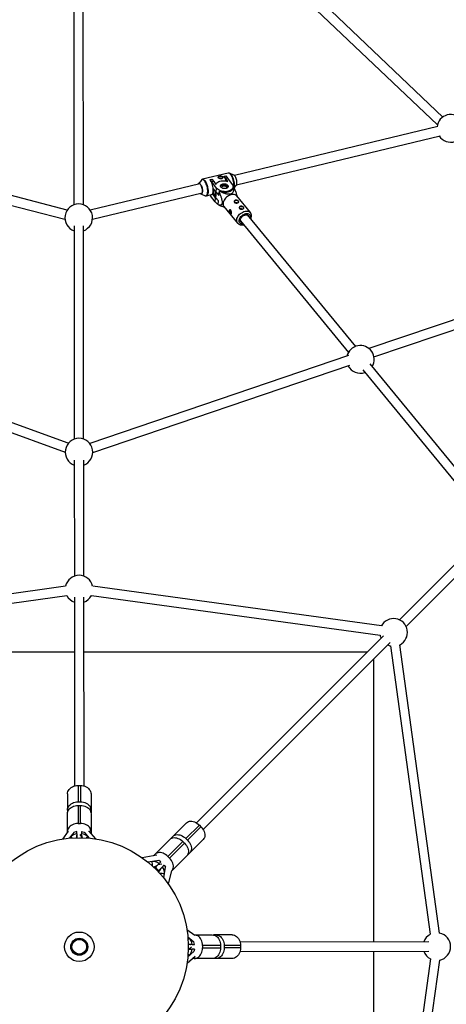
# Model space of a CAD drawing. Units: millimetres. Extents: x -6817 to 1074, y -13196 to -5304.
# Drawn here: x -2973 to -2248, y -9348 to -7677 of the extents above; entities that cross this region are included whole.
import ezdxf

# ---------------------------------------------------------------- set-up
doc = ezdxf.new("R2010")
doc.units = ezdxf.units.MM

msp = doc.modelspace()

# ---------------------------------------------------------------- linework, layer by layer
at = {"color": 7, "linetype": 'Continuous', "lineweight": 25}
for p, q in [((-2254.2, -7842), (-2512.3, -7596.2)), ((-2880.8, -7616.5), (-2880.4, -7990.8)), ((-2864.4, -7990.8), (-2864.8, -7616.5)), ((-2523.4, -7607.8), (-2263.5, -7855.3)), ((-2262.5, -7858.2), (-2608, -7941.2)), ((-2604.3, -7956.8), (-2258.7, -7873.8)), ((-2891.8, -7999.8), (-3076.5, -7952.2)), ((-2664.2, -7948.9), (-2669.3, -7955.1)), ((-2618.4, -7937.1), (-2662.4, -7947.7)), ((-2649.3, -7948.2), (-2646.3, -7947.5)), ((-2649.3, -7948.4), (-2649.3, -7948.2)), ((-2646.2, -7952), (-2649.3, -7948.2)), ((-2646.3, -7947.5), (-2643.2, -7951.3)), ((-2643.2, -7951.3), (-2646.2, -7952)), ((-2638.5, -7962.6), (-2646.2, -7952)), ((-2643.2, -7951.3), (-2639.6, -7956.2)), ((-2625.7, -7942.6), (-2622.7, -7941.8)), ((-2625.7, -7942.7), (-2625.7, -7942.6)), ((-2622.6, -7946.4), (-2625.7, -7942.6)), ((-2622.7, -7941.8), (-2619.6, -7945.6)), ((-2619.6, -7945.6), (-2622.6, -7946.4)), ((-2619, -7951.3), (-2622.6, -7946.4)), ((-2619.6, -7945.6), (-2611.8, -7956.2)), ((-2609, -7940.6), (-2616.3, -7937.4)), ((-2616.3, -7937.4), (-2615.9, -7937.5)), ((-3080.5, -7967.7), (-2895.7, -8015.3)), ((-2666.6, -7955.3), (-2852.7, -8000)), ((-2643.3, -7963.9), (-2644.2, -7973.5)), ((-2639.1, -7969.6), (-2643.3, -7963.9)), ((-2640.6, -7967.6), (-2641.2, -7974.4)), ((-2640.6, -7967.5), (-2641.1, -7972.8)), ((-2639.1, -7969.6), (-2638.5, -7962.6)), ((-2634.4, -7975.1), (-2633.8, -7969)), ((-2633.1, -7968.3), (-2632.2, -7968)), ((-2610.7, -7964.2), (-2610.4, -7960.8)), ((-2609.9, -7961.8), (-2609, -7961.5)), ((-2608.3, -7962), (-2604.8, -7957.7)), ((-2849, -8015.5), (-2662.9, -7970.8)), ((-2665.2, -7972.2), (-2657.8, -7975.5)), ((-2655.7, -7975.7), (-2655.8, -7975.7)), ((-2655.7, -7975.7), (-2647, -7973.6)), ((-2649.3, -7974.2), (-2648.4, -7975.5)), ((-2640.7, -7986.1), (-2648.4, -7975.5)), ((-2644.2, -7973.5), (-2641.1, -7972.8)), ((-2640, -7979.2), (-2644.2, -7973.5)), ((-2641.1, -7972.8), (-2641.1, -7972.6)), ((-2640.7, -7986.1), (-2640, -7979.2)), ((-2635.3, -7984.4), (-2639.5, -7979.3)), ((-2637.4, -7971.4), (-2634.4, -7975.1)), ((-2635.8, -7990.5), (-2635.3, -7984.4)), ((-2581, -8004.1), (-2604.2, -7975.9)), ((-2629.7, -7993.2), (-2624.7, -7995.1)), ((-2625.8, -7993.7), (-2602.7, -8021.9)), ((-2598, -8018.2), (-2414.5, -8241.3)), ((-2402.2, -8231.2), (-2585.6, -8008)), ((-2880.3, -8026.5), (-2880, -8388.5)), ((-2864, -8388.5), (-2864.3, -8026.4)), ((-2070.6, -8130), (-2379.6, -8235)), ((-2371.2, -8249), (-2065.4, -8145.2)), ((-2890.1, -8395.7), (-3344, -8231.3)), ((-3347.7, -8246.9), (-2895.4, -8410.7)), ((-2414.5, -8246.8), (-2853.6, -8395.9)), ((-2848.4, -8411.1), (-2412.2, -8263)), ((-2207.4, -8468.1), (-2377.7, -8261)), ((-2390, -8271.1), (-2219.8, -8478.2)), ((-2879.9, -8424.1), (-2879.7, -8621)), ((-2863.7, -8621), (-2863.9, -8424.1)), ((-2172.3, -8539.7), (-2327.9, -8695.3)), ((-2316.6, -8706.6), (-2160.9, -8551)), ((-2894.7, -8638.3), (-3384, -8705.6)), ((-2358.6, -8705.6), (-2848.7, -8638.2)), ((-3381.8, -8721.5), (-2892.4, -8654.1)), ((-2850.9, -8654), (-2360.8, -8721.5)), ((-2879.7, -8656.6), (-2879.3, -8977.2)), ((-2863.3, -8977.3), (-2863.7, -8656.6)), ((-2354.7, -8722.1), (-2672.4, -9039.8)), ((-2661.1, -9051.1), (-2343.4, -8733.5)), ((-2259.6, -9226.7), (-2327, -8737.4)), ((-2879.6, -8750), (-3360, -8750)), ((-2382.6, -8750), (-2863.6, -8750)), ((-2342.8, -8739.5), (-2275.5, -9228.9)), ((-2371.4, -9241.8), (-2371.4, -8761.4)), ((-2873.5, -8976.4), (-2873.5, -9004)), ((-2873.5, -8976.4), (-2869.5, -8976.4)), ((-2869.5, -8976.4), (-2869.5, -9004)), ((-2891.5, -8990.7), (-2891.5, -9021.4)), ((-2873.5, -9004), (-2869.5, -9004)), ((-2851.5, -8990.6), (-2851.5, -9021.3)), ((-2891.4, -9022.9), (-2891.5, -9021.4)), ((-2873.5, -9010.1), (-2873.4, -9040.7)), ((-2873.5, -9010.1), (-2869.5, -9010.1)), ((-2869.4, -9040.7), (-2869.5, -9010.1)), ((-2851.5, -9021.3), (-2851.5, -9022.5)), ((-2891.4, -9055), (-2891.5, -9024.3)), ((-2851.5, -9024.3), (-2851.4, -9057.7)), ((-2890.5, -9053.6), (-2900.1, -9067.2)), ((-2888.3, -9065.8), (-2879.6, -9055.4)), ((-2875.4, -9054.4), (-2879.6, -9055.4)), ((-2875.4, -9058.3), (-2875.4, -9054.4)), ((-2873.4, -9040.7), (-2869.4, -9040.7)), ((-2867.4, -9054.4), (-2867.4, -9058.3)), ((-2867.4, -9054.4), (-2863.2, -9055.3)), ((-2863.2, -9055.3), (-2854.5, -9065.8)), ((-2843.6, -9067.1), (-2855.1, -9053.3)), ((-2689.2, -9039.6), (-2714.1, -9064.5)), ((-2667.6, -9043.5), (-2690.5, -9066.4)), ((-2664.8, -9046.3), (-2687.7, -9069.2)), ((-2667.6, -9043.5), (-2664.8, -9046.3)), ((-2875.4, -9060), (-2875, -9059.4)), ((-2875.4, -9060.8), (-2875.4, -9065)), ((-2870.6, -9059.7), (-2867.4, -9063.5)), ((-2867.4, -9065), (-2867.4, -9060.8)), ((-2744.6, -9095), (-2717.2, -9067.6)), ((-2695.6, -9071.5), (-2721.1, -9096.9)), ((-2695.6, -9071.5), (-2692.8, -9074.3)), ((-2690.5, -9066.4), (-2687.7, -9069.2)), ((-2660.9, -9067.9), (-2685.8, -9092.8)), ((-2718.2, -9099.7), (-2692.8, -9074.3)), ((-2739.7, -9094.7), (-2764.6, -9098.9)), ((-2736.5, -9103.5), (-2754.5, -9106.6)), ((-2744.6, -9095), (-2745.2, -9095.6)), ((-2732.7, -9105.7), (-2736.5, -9103.5)), ((-2732.7, -9105.7), (-2736, -9108.9)), ((-2721.1, -9096.9), (-2718.2, -9099.7)), ((-2688.9, -9095.9), (-2714.6, -9121.5)), ((-2742.4, -9113.9), (-2745, -9115)), ((-2743.4, -9116.4), (-2741, -9114)), ((-2742.1, -9115.1), (-2740.7, -9116.5)), ((-2737.9, -9110.9), (-2740.8, -9113.8)), ((-2737.9, -9119.4), (-2740.7, -9116.5)), ((-2737.9, -9119.4), (-2736.4, -9120.7)), ((-2737.8, -9122), (-2735.4, -9119.7)), ((-2737.6, -9110.6), (-2731.3, -9109.5)), ((-2736.4, -9123.6), (-2735.2, -9121.1)), ((-2735.1, -9119.4), (-2732.3, -9116.6)), ((-2730.3, -9114.6), (-2727.1, -9111.4)), ((-2728.7, -9111.8), (-2729, -9113.3)), ((-2728, -9133.1), (-2724.9, -9115.1)), ((-2727.1, -9111.4), (-2724.9, -9115.1)), ((-2720, -9143.6), (-2714.3, -9120.5)), ((-2675, -9230.9), (-2688.6, -9221.3)), ((-2687.1, -9233.1), (-2676.7, -9241.8)), ((-2676.3, -9229.9), (-2645.7, -9229.9)), ((-2644.2, -9230), (-2642.8, -9229.9)), ((-2612.1, -9229.9), (-2642.8, -9229.9)), ((-2682.1, -9246), (-2686.4, -9246)), ((-2686.4, -9254), (-2682.1, -9254)), ((-2681.1, -9250.7), (-2684.9, -9254)), ((-2679.7, -9246), (-2675.8, -9246)), ((-2675.8, -9254), (-2679.7, -9254)), ((-2675.8, -9246), (-2676.7, -9241.8)), ((-2675.8, -9254), (-2676.7, -9258.1)), ((-2662, -9247.9), (-2662, -9251.9)), ((-2631.4, -9247.9), (-2662, -9247.9)), ((-2662, -9251.9), (-2631.4, -9251.9)), ((-2631.4, -9247.9), (-2631.4, -9251.9)), ((-2597.8, -9247.8), (-2625.3, -9247.9)), ((-2625.3, -9247.9), (-2625.3, -9251.9)), ((-2597.8, -9251.8), (-2625.3, -9251.9)), ((-2278, -9241.7), (-2598.6, -9242)), ((-2597.8, -9247.8), (-2597.8, -9251.8)), ((-2688.5, -9277.8), (-2674.6, -9266.2)), ((-2676.7, -9258.1), (-2687.1, -9266.9)), ((-2645.7, -9269.9), (-2679.1, -9269.9)), ((-2642.7, -9269.9), (-2644.2, -9269.8)), ((-2612, -9269.9), (-2642.7, -9269.9)), ((-2598.7, -9258), (-2278, -9257.7)), ((-2371.4, -9738.8), (-2371.4, -9257.8)), ((-2275.4, -9270.5), (-2342.8, -9760.5)), ((-2327, -9762.7), (-2259.5, -9272.7))]:
    msp.add_line(p, q, dxfattribs=at)
at = {"color": 8, "linetype": 'Continuous', "lineweight": 25}
for p, q in [((-2639.5, -7979.3), (-2638.7, -7970.1)), ((-2744.2, -9115.6), (-2742.4, -9113.9)), ((-2735.2, -9121.1), (-2737, -9122.8))]:
    msp.add_line(p, q, dxfattribs=at)
at = {"color": 8, "linetype": 'Continuous', "lineweight": 25, "flags": 128}
for points in [[(-2658.5, -7950.7), (-2659.5, -7949.5), (-2660.5, -7948.7), (-2661.4, -7948.1), (-2662.3, -7947.9), (-2663.2, -7948.1), (-2663.9, -7948.5), (-2664.2, -7948.9)], [(-2662.4, -7947.7), (-2661.8, -7947.6), (-2660.9, -7947.8), (-2660, -7948.4), (-2659, -7949.3), (-2658, -7950.5), (-2657.1, -7951.9), (-2656.2, -7953.6), (-2655.3, -7955.5), (-2654.6, -7957.6), (-2654, -7959.7), (-2653.5, -7961.9), (-2653.1, -7964.1), (-2652.9, -7966.2), (-2652.8, -7968.3), (-2652.9, -7970.1), (-2653.1, -7971.8), (-2653.5, -7973.2), (-2654, -7974.3), (-2654.7, -7975.1), (-2655.4, -7975.6), (-2655.7, -7975.7)], [(-2657.8, -7975.5), (-2657.7, -7975.5), (-2656.8, -7975.7), (-2656, -7975.6), (-2655.2, -7975.1), (-2654.6, -7974.3), (-2654.1, -7973.2), (-2653.7, -7971.8), (-2653.5, -7970.2), (-2653.4, -7968.3), (-2653.4, -7966.3), (-2653.7, -7964.2), (-2654, -7962), (-2654.5, -7959.9), (-2655.1, -7957.7), (-2655.9, -7955.7), (-2656.7, -7953.8), (-2657.6, -7952.1), (-2658.5, -7950.7)], [(-2609.2, -7961.6), (-2609.1, -7961.2), (-2608.9, -7959.6), (-2608.8, -7957.7), (-2608.9, -7955.7), (-2609.1, -7953.5), (-2609.4, -7951.3), (-2609.9, -7949.1), (-2610.6, -7947), (-2611.3, -7944.9), (-2612.1, -7943), (-2613, -7941.3), (-2614, -7939.9), (-2615, -7938.7), (-2616, -7937.8), (-2616.9, -7937.3), (-2617.8, -7937.1), (-2618.4, -7937.1)], [(-2615.9, -7937.5), (-2615.4, -7937.9), (-2614.5, -7938.7), (-2613.5, -7939.9), (-2612.6, -7941.3), (-2611.7, -7943), (-2610.9, -7944.9), (-2610.1, -7946.9), (-2609.5, -7949), (-2609, -7951.2), (-2608.6, -7953.4), (-2608.4, -7955.5), (-2608.4, -7957.5), (-2608.4, -7959.3), (-2608.7, -7961), (-2608.8, -7961.6)], [(-2602.6, -8021.9), (-2603.4, -8020.8), (-2603.9, -8019.3), (-2604.2, -8017.7), (-2604.1, -8016), (-2603.7, -8014.2), (-2603, -8012.3), (-2602, -8010.5), (-2600.7, -8008.7), (-2599.2, -8007.1), (-2597.6, -8005.6), (-2595.7, -8004.3), (-2593.8, -8003.2), (-2591.8, -8002.4), (-2589.8, -8001.8), (-2587.9, -8001.6), (-2586.1, -8001.6), (-2584.4, -8001.9), (-2582.9, -8002.6), (-2581.7, -8003.4), (-2581, -8004.1)], [(-2593.4, -8023.7), (-2594.6, -8023.7), (-2596.1, -8023.5), (-2597.4, -8023), (-2598.5, -8022.2), (-2599.3, -8021.2), (-2599.9, -8019.9), (-2600.1, -8018.6), (-2600, -8017), (-2599.7, -8015.4), (-2599, -8013.8), (-2598.1, -8012.2), (-2596.9, -8010.7), (-2595.5, -8009.4), (-2593.9, -8008.2), (-2592.2, -8007.2), (-2590.5, -8006.4), (-2588.8, -8005.9), (-2587.1, -8005.7), (-2585.5, -8005.8), (-2584.1, -8006.2), (-2582.9, -8006.9), (-2581.9, -8007.8), (-2581.2, -8008.9), (-2580.8, -8010.2), (-2580.7, -8011.7), (-2581, -8013.2), (-2581.1, -8013.5)]]:
    msp.add_lwpolyline(points, dxfattribs=at)
at = {"color": 7, "linetype": 'Continuous', "lineweight": 25, "flags": 128}
for points in [[(-2647, -7973.6), (-2646.8, -7973.5), (-2646, -7973), (-2645.4, -7972.2), (-2644.8, -7971.1), (-2644.4, -7969.7), (-2644.2, -7968), (-2644.1, -7966.2), (-2644.2, -7964.2), (-2644.4, -7962), (-2644.8, -7959.8), (-2645.3, -7957.6), (-2645.9, -7955.5), (-2646.6, -7953.4), (-2647.5, -7951.5), (-2648.4, -7949.8), (-2649.3, -7948.4)], [(-2639.6, -7956.2), (-2638.8, -7954.9), (-2637.7, -7953.6), (-2636.3, -7952.5), (-2634.6, -7951.6), (-2632.7, -7950.9), (-2630.5, -7950.4), (-2628.3, -7950.1), (-2625.9, -7950), (-2623.6, -7950.2), (-2621.3, -7950.6), (-2619, -7951.3)], [(-2635.5, -7944.3), (-2635.2, -7943.9), (-2634.5, -7943.3), (-2633.5, -7942.9), (-2632.3, -7942.8), (-2631.1, -7942.9), (-2629.9, -7943.2), (-2629, -7943.7), (-2628.3, -7944.4), (-2627.9, -7945.1), (-2627.9, -7945.2)], [(-2604.8, -7957.7), (-2604.4, -7957.1), (-2604.1, -7956.1), (-2603.9, -7954.8), (-2603.8, -7953.3), (-2603.9, -7951.6), (-2604.2, -7949.9), (-2604.6, -7948.1), (-2605.1, -7946.4), (-2605.7, -7944.8), (-2606.4, -7943.4), (-2607.1, -7942.2), (-2607.9, -7941.3), (-2608.7, -7940.7), (-2609, -7940.6)], [(-2669.8, -7956), (-2669.7, -7955.7), (-2669.2, -7955), (-2668.6, -7954.6), (-2667.9, -7954.5), (-2667.2, -7954.7), (-2666.4, -7955.3), (-2665.6, -7956.3)], [(-2665.9, -7971.6), (-2665.3, -7972), (-2664.6, -7972.2), (-2663.9, -7972.1), (-2663.3, -7971.6), (-2662.9, -7970.8), (-2662.5, -7969.7), (-2662.4, -7968.3), (-2662.3, -7966.8), (-2662.5, -7965.1), (-2662.8, -7963.3), (-2663.2, -7961.5), (-2663.8, -7959.8), (-2664.5, -7958.3), (-2665.2, -7957), (-2666, -7955.9), (-2666.8, -7955.1), (-2667.6, -7954.7), (-2668.3, -7954.6), (-2668.9, -7954.9), (-2669.4, -7955.6), (-2669.6, -7956)], [(-2665.6, -7956.3), (-2664.9, -7957.4), (-2664.2, -7958.9), (-2663.6, -7960.5), (-2663, -7962.2), (-2662.7, -7963.9), (-2662.4, -7965.7), (-2662.3, -7967.3), (-2662.4, -7968.8), (-2662.6, -7970.1), (-2662.9, -7971.1), (-2663.4, -7971.9), (-2664, -7972.3), (-2664.7, -7972.4), (-2665.4, -7972.1), (-2666.1, -7971.6)], [(-2611.8, -7956.2), (-2611, -7957.6), (-2610.5, -7959.1), (-2610.4, -7960.5), (-2610.6, -7961.9), (-2611.2, -7963.3), (-2612.2, -7964.6), (-2613.4, -7965.7), (-2615, -7966.7), (-2616.8, -7967.5), (-2618.8, -7968.1), (-2621, -7968.5), (-2623.2, -7968.7), (-2625.5, -7968.6), (-2627.9, -7968.3), (-2630.1, -7967.8), (-2632.2, -7967.1), (-2634.1, -7966.2), (-2635.9, -7965.2), (-2637.3, -7963.9), (-2638.5, -7962.6)], [(-2632.2, -7968), (-2630.1, -7968.7), (-2627.9, -7969.3), (-2625.6, -7969.6), (-2623.2, -7969.7), (-2621, -7969.5), (-2618.8, -7969.2), (-2616.7, -7968.6), (-2614.9, -7967.8), (-2613.3, -7966.9), (-2612, -7965.8), (-2610.9, -7964.5), (-2610.2, -7963.2), (-2609.9, -7961.8)], [(-2631.1, -7960.9), (-2631.6, -7959.9), (-2631.7, -7959), (-2631.5, -7958), (-2631, -7957.2), (-2630.1, -7956.4), (-2629, -7955.9), (-2627.6, -7955.5), (-2626.2, -7955.3), (-2624.6, -7955.4), (-2623.1, -7955.6), (-2621.7, -7956.1), (-2620.5, -7956.8), (-2619.6, -7957.6), (-2618.9, -7958.5), (-2618.6, -7959.4), (-2618.6, -7960.4), (-2619, -7961.3), (-2619.7, -7962.1), (-2620.7, -7962.7), (-2622, -7963.2), (-2623.4, -7963.5), (-2624.9, -7963.5), (-2626.4, -7963.4), (-2627.9, -7963), (-2629.2, -7962.4), (-2630.3, -7961.7), (-2631.1, -7960.9)], [(-2631.6, -7959.7), (-2631.1, -7959), (-2630.3, -7958.2), (-2629.1, -7957.7), (-2627.8, -7957.3), (-2626.3, -7957.1), (-2624.8, -7957.2), (-2623.3, -7957.4), (-2621.9, -7957.9), (-2620.7, -7958.6), (-2619.7, -7959.4), (-2619.1, -7960.3), (-2618.8, -7960.9)], [(-2628.2, -7962.9), (-2628.7, -7962.5), (-2629.2, -7961.7), (-2629.4, -7961), (-2629.2, -7960.2), (-2628.7, -7959.6), (-2627.9, -7959.1), (-2626.8, -7958.8), (-2625.6, -7958.7), (-2624.4, -7958.8), (-2623.3, -7959.1), (-2622.3, -7959.7), (-2621.6, -7960.3), (-2621.6, -7960.3)], [(-2621.6, -7960.3), (-2621.3, -7961.1), (-2621.3, -7961.8), (-2621.6, -7962.5), (-2622.3, -7963.1), (-2623, -7963.4)], [(-2640, -7979.2), (-2638.9, -7980.5), (-2637.7, -7981.5)], [(-2614, -7973.9), (-2616, -7974.6), (-2617.9, -7975.5), (-2619.8, -7976.7), (-2621.6, -7978.2), (-2623.2, -7979.7), (-2624.6, -7981.4), (-2625.7, -7983.2), (-2626.5, -7985.1), (-2627.1, -7986.9), (-2627.3, -7988.7), (-2627.3, -7990.4), (-2626.9, -7991.9), (-2626.2, -7993.3), (-2625.8, -7993.7)], [(-2604.2, -7975.9), (-2604.3, -7975.8), (-2605.4, -7974.8), (-2606.8, -7974), (-2608.4, -7973.6), (-2610.2, -7973.4), (-2612, -7973.5), (-2614, -7973.9)], [(-2600.7, -7986.5), (-2600.8, -7986), (-2601.2, -7985.2), (-2601.9, -7984.6), (-2602.9, -7984.1), (-2604.1, -7983.8), (-2605.3, -7983.8), (-2606.5, -7983.9)], [(-2615.4, -7999.3), (-2615.5, -7999.4), (-2615.8, -7999.9), (-2616, -8000.7), (-2616, -8001.8), (-2615.8, -8002.9), (-2615.5, -8004.1), (-2615, -8005.2), (-2614.4, -8006), (-2613.8, -8006.6), (-2613.5, -8006.7)], [(-2605.5, -7987.4), (-2606, -7987.6), (-2606.2, -7987.8)], [(-2592.2, -7996.9), (-2592.3, -7996.3), (-2592.7, -7995.6), (-2593.4, -7994.9), (-2594.4, -7994.4), (-2595.6, -7994.2), (-2596.8, -7994.1), (-2597.9, -7994.3)], [(-2597, -7997.7), (-2597.5, -7998), (-2597.7, -7998.1)], [(-2595.3, -8021.4), (-2596.3, -8020.9), (-2597.2, -8020.1), (-2597.7, -8019), (-2598, -8017.8), (-2597.9, -8016.5), (-2597.6, -8015.1), (-2596.9, -8013.7), (-2596, -8012.3), (-2594.9, -8011), (-2593.6, -8009.9), (-2592.1, -8009), (-2590.6, -8008.3), (-2589, -8007.8), (-2587.6, -8007.7), (-2586.2, -8007.8), (-2585, -8008.3), (-2584.1, -8009), (-2583.4, -8009.9), (-2583, -8011), (-2582.9, -8011.3)], [(-2891.5, -8990.7), (-2891.3, -8988.7), (-2890.8, -8986.7), (-2889.9, -8984.8), (-2888.7, -8983), (-2887.1, -8981.4), (-2885.3, -8979.9), (-2883.2, -8978.7), (-2881, -8977.7), (-2878.6, -8977), (-2876.1, -8976.6), (-2873.5, -8976.4)], [(-2869.5, -8976.4), (-2867, -8976.6), (-2864.4, -8977), (-2862, -8977.7), (-2859.8, -8978.7), (-2857.7, -8979.9), (-2855.9, -8981.3), (-2854.4, -8983), (-2853.1, -8984.7), (-2852.2, -8986.6), (-2851.7, -8988.6), (-2851.5, -8990.6)], [(-2891.5, -9018.2), (-2891.3, -9016.2), (-2890.7, -9014.2), (-2889.9, -9012.3), (-2888.6, -9010.5), (-2887.1, -9008.9), (-2885.3, -9007.5), (-2883.2, -9006.2), (-2881, -9005.3), (-2878.6, -9004.5), (-2876, -9004.1), (-2873.5, -9004)], [(-2869.5, -9004), (-2866.9, -9004.1), (-2864.4, -9004.5), (-2862, -9005.2), (-2859.8, -9006.2), (-2857.7, -9007.4), (-2855.9, -9008.9), (-2854.3, -9010.5), (-2853.1, -9012.3), (-2852.2, -9014.2), (-2851.7, -9016.2), (-2851.5, -9018.2)], [(-2891.5, -9024.3), (-2891.3, -9022.3), (-2890.7, -9020.3), (-2889.8, -9018.4), (-2888.6, -9016.6), (-2887.1, -9015), (-2885.3, -9013.6), (-2883.2, -9012.4), (-2881, -9011.4), (-2878.6, -9010.7), (-2876, -9010.2), (-2873.5, -9010.1)], [(-2869.5, -9010.1), (-2866.9, -9010.2), (-2864.4, -9010.6), (-2862, -9011.4), (-2859.7, -9012.3), (-2857.7, -9013.5), (-2855.9, -9015), (-2854.3, -9016.6), (-2853.1, -9018.4), (-2852.2, -9020.3), (-2851.7, -9022.3), (-2851.5, -9024.3)], [(-2689.2, -9039.6), (-2687.8, -9038.5), (-2686.2, -9037.6), (-2684.4, -9037.1), (-2682.4, -9036.9), (-2680.3, -9036.9), (-2678.1, -9037.3), (-2675.9, -9038), (-2673.7, -9039), (-2671.6, -9040.3), (-2669.5, -9041.8), (-2667.6, -9043.5)], [(-2873.4, -9040.7), (-2876, -9040.8), (-2878.5, -9041.3), (-2880.9, -9042), (-2883.2, -9042.9), (-2885.2, -9044.2), (-2887, -9045.6), (-2888.6, -9047.2), (-2889.8, -9049), (-2890.7, -9050.9), (-2891.3, -9052.9), (-2891.4, -9054.9)], [(-2851.4, -9054.9), (-2851.6, -9052.9), (-2852.2, -9050.9), (-2853.1, -9049), (-2854.3, -9047.2), (-2855.8, -9045.6), (-2857.7, -9044.1), (-2859.7, -9042.9), (-2862, -9041.9), (-2864.4, -9041.2), (-2866.9, -9040.8), (-2869.4, -9040.7)], [(-2664.8, -9046.3), (-2663.1, -9048.2), (-2661.6, -9050.3), (-2660.3, -9052.4), (-2659.3, -9054.6), (-2658.6, -9056.8), (-2658.3, -9059), (-2658.2, -9061.1), (-2658.4, -9063.1), (-2659, -9064.9), (-2659.8, -9066.5), (-2660.9, -9067.9)], [(-2717.2, -9067.6), (-2715.8, -9066.5), (-2714.2, -9065.6), (-2712.4, -9065.1), (-2710.4, -9064.8), (-2708.3, -9064.9), (-2706.1, -9065.3), (-2703.9, -9066), (-2701.7, -9067), (-2699.6, -9068.2), (-2697.5, -9069.8), (-2695.6, -9071.5)], [(-2715.4, -9066.2), (-2715.2, -9065.9), (-2714.1, -9064.5)], [(-2712.1, -9062.5), (-2710.7, -9061.4), (-2709.1, -9060.5), (-2707.3, -9060), (-2705.3, -9059.7), (-2703.2, -9059.8), (-2701, -9060.2), (-2698.8, -9060.9), (-2696.6, -9061.9), (-2694.5, -9063.2), (-2692.4, -9064.7), (-2690.5, -9066.4)], [(-2687.7, -9069.2), (-2686, -9071.1), (-2684.5, -9073.2), (-2683.2, -9075.3), (-2682.2, -9077.5), (-2681.5, -9079.7), (-2681.1, -9081.9), (-2681.1, -9084), (-2681.3, -9086), (-2681.8, -9087.8), (-2682.7, -9089.4), (-2683.8, -9090.8)], [(-2692.8, -9074.3), (-2691.1, -9076.2), (-2689.6, -9078.2), (-2688.3, -9080.4), (-2687.3, -9082.6), (-2686.6, -9084.8), (-2686.2, -9087), (-2686.1, -9089.1), (-2686.4, -9091.1), (-2686.9, -9092.9), (-2687.8, -9094.5), (-2688.9, -9095.9)], [(-2721.1, -9096.9), (-2723, -9095.2), (-2725, -9093.7), (-2727.1, -9092.4), (-2729.3, -9091.4), (-2731.5, -9090.7), (-2733.7, -9090.3), (-2735.8, -9090.3), (-2737.8, -9090.5), (-2739.6, -9091), (-2741.2, -9091.9), (-2742.6, -9093)], [(-2714.3, -9121.3), (-2713.2, -9119.9), (-2712.4, -9118.3), (-2711.8, -9116.5), (-2711.6, -9114.5), (-2711.7, -9112.4), (-2712, -9110.2), (-2712.7, -9108), (-2713.7, -9105.8), (-2715, -9103.7), (-2716.5, -9101.6), (-2718.2, -9099.7)], [(-2685.8, -9092.8), (-2687.2, -9093.9), (-2687.5, -9094.1)], [(-2662, -9247.9), (-2662.2, -9245.4), (-2662.6, -9242.8), (-2663.3, -9240.4), (-2664.3, -9238.2), (-2665.5, -9236.1), (-2667, -9234.3), (-2668.6, -9232.8), (-2670.4, -9231.6), (-2672.3, -9230.7), (-2674.3, -9230.1), (-2676.3, -9229.9)], [(-2645.7, -9229.9), (-2643.7, -9230.1), (-2641.7, -9230.6), (-2639.8, -9231.5), (-2638, -9232.7), (-2636.4, -9234.3), (-2634.9, -9236.1), (-2633.7, -9238.2), (-2632.7, -9240.4), (-2632, -9242.8), (-2631.6, -9245.3), (-2631.4, -9247.9)], [(-2639.6, -9229.9), (-2637.6, -9230.1), (-2635.6, -9230.6), (-2633.7, -9231.5), (-2631.9, -9232.7), (-2630.3, -9234.3), (-2628.8, -9236.1), (-2627.6, -9238.1), (-2626.6, -9240.4), (-2625.9, -9242.8), (-2625.5, -9245.3), (-2625.3, -9247.9)], [(-2612.1, -9229.9), (-2610, -9230), (-2608, -9230.6), (-2606.1, -9231.5), (-2604.4, -9232.7), (-2602.7, -9234.3), (-2601.3, -9236.1), (-2600.1, -9238.1), (-2599.1, -9240.4), (-2598.4, -9242.8), (-2597.9, -9245.3), (-2597.8, -9247.8)], [(-2676.3, -9269.9), (-2674.2, -9269.7), (-2672.2, -9269.2), (-2670.3, -9268.3), (-2668.6, -9267.1), (-2666.9, -9265.5), (-2665.5, -9263.7), (-2664.3, -9261.7), (-2663.3, -9259.4), (-2662.6, -9257), (-2662.2, -9254.5), (-2662, -9251.9)], [(-2631.4, -9251.9), (-2631.6, -9254.4), (-2632, -9257), (-2632.7, -9259.4), (-2633.7, -9261.6), (-2634.9, -9263.7), (-2636.3, -9265.5), (-2638, -9267), (-2639.8, -9268.3), (-2641.7, -9269.2), (-2643.6, -9269.7), (-2645.7, -9269.9)], [(-2625.3, -9251.9), (-2625.5, -9254.4), (-2625.9, -9257), (-2626.6, -9259.4), (-2627.6, -9261.6), (-2628.8, -9263.7), (-2630.2, -9265.5), (-2631.9, -9267), (-2633.6, -9268.3), (-2635.5, -9269.2), (-2637.5, -9269.7), (-2639.5, -9269.9)], [(-2597.8, -9251.8), (-2597.9, -9254.4), (-2598.4, -9256.9), (-2599.1, -9259.3), (-2600, -9261.6), (-2601.3, -9263.6), (-2602.7, -9265.5), (-2604.3, -9267), (-2606.1, -9268.2), (-2608, -9269.1), (-2610, -9269.7), (-2612, -9269.9)]]:
    msp.add_lwpolyline(points, dxfattribs=at)
at = {"color": 7, "linetype": 'Continuous', "lineweight": 25}
for radius in [185, 25, 14.4, 14.3, 12.7, 12.5]:
    msp.add_circle((-2871.4, -9250), radius, dxfattribs=at)
for centre, radius, start, end in [((-2240.7, -7861.2), 23.5, 327.6515, 173.6047), ((-2240.7, -7861.2), 23.5, 213.4103, 287.3387), ((-2632.1, -7948.4), 2.1, 43.725, 114.4732), ((-2647.7, -7957.7), 26.6, 15.8299, 34.3808), ((-2628.5, -7961.2), 13.5, 218.2862, 244.8577), ((-2612.3, -7988.3), 29, 136.152, 138.1578), ((-2614, -7969.7), 9.59, 54.2661, 58.4582), ((-2634.6, -7974.8), 6.67, 176.319, 222.0425), ((-2630, -7977.7), 13.5, 218.2862, 244.8577), ((-2606.2, -7986.3), 2.37, 96.88, 168.4684), ((-2872.4, -8012.9), 23.5, 289.9639, 250.1583), ((-2630.2, -7982.7), 9.59, 234.2661, 238.4582), ((-2604.9, -7989.5), 2.2, 50.8382, 106.0955), ((-2597.7, -7996.6), 2.37, 96.88, 168.4684), ((-2596.4, -7999.9), 2.2, 50.8382, 106.0955), ((-2394.3, -8253.3), 23.5, 329.323, 166.225), ((-2394.3, -8253.3), 23.5, 206.9828, 289.5174), ((-2871.9, -8410.6), 23.5, 289.9639, 250.1583), ((-2871.7, -8643.1), 23.5, 12.0665, 168.1545), ((-2871.7, -8643.1), 23.5, 207.9604, 250.1583), ((-2871.7, -8643.1), 23.5, 289.9639, 332.2609), ((-2337.8, -8716.6), 23.5, 297.5624, 152.2609), ((-2337.8, -8716.6), 23.5, 192.0665, 205.0925), ((-2337.8, -8716.6), 23.5, 244.8981, 257.7566), ((-2873.6, -9076.2), 18, 95.6835, 135.9949), ((-2869.1, -9076.2), 18, 44.1273, 84.4387), ((-2746.4, -9122.6), 17.1, 52.6121, 96.5424), ((-2743.9, -9125), 17.1, 353.4419, 37.3721), ((-2697.5, -9247.7), 18, 5.6835, 45.9949), ((-2264.5, -9249.7), 23.5, 117.9604, 160.1583), ((-2264.5, -9249.7), 23.5, 282.0665, 78.1545), ((-2697.5, -9252.2), 18, 314.1273, 354.4387), ((-2264.5, -9249.7), 23.5, 199.9639, 242.2609)]:
    msp.add_arc(centre, radius, start, end, dxfattribs=at)
at = {"color": 8, "linetype": 'Continuous', "lineweight": 25}
for centre, radius, start, end in [((-2890, -9074.4), 11.3, 53.3658, 72.2474), ((-2852.8, -9074.4), 11.3, 107.8775, 126.9147), ((-2760.3, -9111), 13.1, 352.1356, 24.6758), ((-2732.4, -9138.9), 13.2, 65.3463, 97.7994), ((-2695.8, -9231.4), 11.3, 323.3658, 342.2474), ((-2695.8, -9268.6), 11.3, 17.8775, 36.9147)]:
    msp.add_arc(centre, radius, start, end, dxfattribs=at)
at = {"color": 7, "linetype": 'Continuous', "lineweight": 25}
for points, knots in [([(-2662.5, -7947.7), (-2662.7, -7947.8), (-2663.3, -7948), (-2663.7, -7948.3), (-2663.9, -7948.5)], [0, 0, 0, 0, 0.536093, 1, 1, 1, 1]), ([(-2628.2, -7943.3), (-2628.3, -7943.1), (-2628.4, -7943), (-2628.7, -7942.7), (-2628.9, -7942.6), (-2629.3, -7942.4), (-2629.5, -7942.3), (-2629.9, -7942.2), (-2630.2, -7942.2), (-2630.6, -7942.1), (-2630.9, -7942.1), (-2631.4, -7942), (-2631.7, -7942), (-2632.2, -7942.1), (-2632.4, -7942.1), (-2632.9, -7942.2), (-2633.2, -7942.2), (-2633.6, -7942.3), (-2633.9, -7942.4), (-2634.3, -7942.5), (-2634.4, -7942.6), (-2635, -7942.9), (-2635.2, -7943.1), (-2635.5, -7943.4), (-2635.5, -7943.6), (-2635.6, -7943.8), (-2635.6, -7943.9), (-2635.6, -7944.2), (-2635.5, -7944.4), (-2635.4, -7944.7), (-2635.3, -7944.8), (-2635.1, -7945.1), (-2635, -7945.3), (-2634.7, -7945.6), (-2634.5, -7945.7), (-2634.1, -7946), (-2633.9, -7946.1), (-2633.5, -7946.3), (-2633.2, -7946.5), (-2632.8, -7946.6), (-2632.5, -7946.7), (-2632, -7946.8), (-2631.8, -7946.9), (-2631.3, -7946.9), (-2631, -7947), (-2630.5, -7946.9), (-2630.3, -7946.9), (-2629.8, -7946.8), (-2629.6, -7946.7), (-2629.2, -7946.5), (-2629, -7946.4), (-2628.7, -7946.1), (-2628.5, -7946), (-2628.2, -7945.7), (-2628.1, -7945.5), (-2628, -7945.2), (-2627.9, -7945), (-2627.8, -7944.6), (-2627.8, -7944.5), (-2627.8, -7944.1), (-2627.9, -7943.9), (-2628, -7943.6), (-2628.1, -7943.4), (-2628.2, -7943.3)], [0, 0, 0, 0, 0.03125, 0.03125, 0.0625, 0.0625, 0.09375, 0.09375, 0.125, 0.125, 0.15625, 0.15625, 0.1875, 0.1875, 0.21875, 0.21875, 0.25, 0.25, 0.28125, 0.28125, 0.3125, 0.3125, 0.375, 0.375, 0.40625, 0.40625, 0.4375, 0.4375, 0.46875, 0.46875, 0.5, 0.5, 0.53125, 0.53125, 0.5625, 0.5625, 0.59375, 0.59375, 0.625, 0.625, 0.65625, 0.65625, 0.6875, 0.6875, 0.71875, 0.71875, 0.75, 0.75, 0.78125, 0.78125, 0.8125, 0.8125, 0.84375, 0.84375, 0.875, 0.875, 0.90625, 0.90625, 0.9375, 0.9375, 0.96875, 0.96875, 1, 1, 1, 1]), ([(-2615.9, -7937.6), (-2616.1, -7937.5), (-2616.6, -7937.2), (-2617.4, -7937), (-2618.1, -7937), (-2618.5, -7937.2), (-2618.6, -7937.2)], [0, 0, 0, 0, 0.241235, 0.590137, 0.922339, 1, 1, 1, 1]), ([(-2635.8, -7990.5), (-2635.1, -7990.7), (-2634.3, -7990.8), (-2632.9, -7991), (-2632.2, -7991), (-2631.1, -7990.9), (-2630.8, -7990.8), (-2630.3, -7990.7), (-2630.1, -7990.6), (-2629.8, -7990.4), (-2629.7, -7990.3), (-2629.2, -7990), (-2629, -7989.7), (-2628.6, -7989), (-2628.6, -7988.8), (-2628.4, -7988.3), (-2628.4, -7988), (-2628.3, -7987.3), (-2628.3, -7986.9), (-2628.3, -7986.2), (-2628.4, -7985.8), (-2628.5, -7984.6), (-2628.7, -7983.8), (-2629.1, -7982.1), (-2629.3, -7981.3), (-2629.8, -7979.7), (-2630, -7978.9), (-2630.8, -7976.6), (-2631.4, -7975), (-2632.6, -7972), (-2633.2, -7970.5), (-2633.8, -7969)], [0, 0, 0, 0, 0.125, 0.125, 0.25, 0.25, 0.3125, 0.3125, 0.34375, 0.34375, 0.375, 0.375, 0.4375, 0.4375, 0.46875, 0.46875, 0.5, 0.5, 0.53125, 0.53125, 0.5625, 0.5625, 0.625, 0.625, 0.6875, 0.6875, 0.75, 0.75, 0.875, 0.875, 1, 1, 1, 1]), ([(-2609, -7961.5), (-2609, -7962.5), (-2609.1, -7963.6), (-2609.3, -7965.1), (-2609.4, -7965.6), (-2609.6, -7966.7), (-2609.7, -7967.2), (-2610, -7968.2), (-2610.2, -7968.7), (-2610.7, -7969.6), (-2611, -7970.1), (-2611.5, -7970.8), (-2611.7, -7971), (-2612.1, -7971.5), (-2612.3, -7971.7), (-2612.9, -7972), (-2613.1, -7972.2), (-2613.6, -7972.5), (-2613.8, -7972.5), (-2614.1, -7972.7), (-2614.3, -7972.7), (-2614.9, -7972.9), (-2615.3, -7973), (-2616.1, -7973.1), (-2616.5, -7973.1), (-2617.3, -7973.1), (-2617.8, -7973.1), (-2618.6, -7973), (-2619, -7973), (-2620.3, -7972.8), (-2621.1, -7972.6), (-2622.3, -7972.3), (-2622.7, -7972.2), (-2623.5, -7971.9), (-2623.9, -7971.8), (-2625.1, -7971.5), (-2625.8, -7971.2), (-2627.3, -7970.6), (-2628.1, -7970.4), (-2630.3, -7969.5), (-2631.7, -7968.9), (-2633.1, -7968.3)], [0, 0, 0, 0, 0.125, 0.125, 0.1875, 0.1875, 0.25, 0.25, 0.3125, 0.3125, 0.375, 0.375, 0.40625, 0.40625, 0.4375, 0.4375, 0.46875, 0.46875, 0.484375, 0.484375, 0.5, 0.5, 0.53125, 0.53125, 0.5625, 0.5625, 0.59375, 0.59375, 0.625, 0.625, 0.6875, 0.6875, 0.71875, 0.71875, 0.75, 0.75, 0.8125, 0.8125, 0.875, 0.875, 1, 1, 1, 1]), ([(-2603.1, -7977.3), (-2603.1, -7977.2), (-2603.2, -7976.5), (-2603.6, -7974.9), (-2604.6, -7971.6), (-2606.2, -7967.2), (-2607.6, -7963.7), (-2608.4, -7961.9)], [0, 0, 0, 0, 0.010706, 0.144575, 0.281527, 0.63828, 1, 1, 1, 1]), ([(-2658.4, -7975.1), (-2658.3, -7975.2), (-2658, -7975.4), (-2657.3, -7975.7), (-2656.5, -7975.8), (-2656, -7975.7), (-2655.8, -7975.7)], [0, 0, 0, 0, 0.050548, 0.438005, 0.797119, 1, 1, 1, 1]), ([(-2602.7, -7987.6), (-2602.9, -7987.7), (-2603.2, -7987.8), (-2603.6, -7987.8), (-2603.9, -7987.9), (-2604.4, -7987.9), (-2604.7, -7987.9), (-2605.2, -7987.9), (-2605.4, -7987.9), (-2605.9, -7987.8), (-2606.2, -7987.8), (-2606.6, -7987.7), (-2606.8, -7987.6), (-2607.2, -7987.4), (-2607.4, -7987.3), (-2607.7, -7987.1), (-2607.9, -7986.9), (-2608.1, -7986.6), (-2608.2, -7986.5), (-2608.4, -7986.1), (-2608.4, -7986), (-2608.5, -7985.6), (-2608.5, -7985.4), (-2608.4, -7985.1), (-2608.4, -7984.9), (-2608.2, -7984.5), (-2608.1, -7984.4), (-2607.9, -7984), (-2607.7, -7983.9), (-2607.4, -7983.6), (-2607.2, -7983.5), (-2606.8, -7983.3), (-2606.6, -7983.2), (-2606.2, -7983.1), (-2605.9, -7983.1), (-2605.4, -7983), (-2605.2, -7983), (-2604.7, -7983), (-2604.4, -7983.1), (-2603.9, -7983.2), (-2603.7, -7983.3), (-2603.2, -7983.4), (-2603, -7983.5), (-2602.5, -7983.8), (-2602.3, -7983.9), (-2601.9, -7984.2), (-2601.7, -7984.3), (-2601.4, -7984.6), (-2601.3, -7984.7), (-2601, -7985), (-2600.9, -7985.2), (-2600.8, -7985.5), (-2600.7, -7985.6), (-2600.7, -7985.9), (-2600.7, -7986), (-2600.7, -7986.3), (-2600.8, -7986.4), (-2600.9, -7986.6), (-2601, -7986.8), (-2601.2, -7987), (-2601.4, -7987.1), (-2601.7, -7987.3), (-2601.9, -7987.3), (-2602.3, -7987.5), (-2602.5, -7987.6), (-2602.7, -7987.6)], [0, 0, 0, 0, 0.03125, 0.03125, 0.0625, 0.0625, 0.09375, 0.09375, 0.125, 0.125, 0.15625, 0.15625, 0.1875, 0.1875, 0.21875, 0.21875, 0.25, 0.25, 0.28125, 0.28125, 0.3125, 0.3125, 0.34375, 0.34375, 0.375, 0.375, 0.40625, 0.40625, 0.4375, 0.4375, 0.46875, 0.46875, 0.5, 0.5, 0.53125, 0.53125, 0.5625, 0.5625, 0.59375, 0.59375, 0.625, 0.625, 0.65625, 0.65625, 0.6875, 0.6875, 0.71875, 0.71875, 0.75, 0.75, 0.78125, 0.78125, 0.8125, 0.8125, 0.84375, 0.84375, 0.875, 0.875, 0.90625, 0.90625, 0.9375, 0.9375, 0.96875, 0.96875, 1, 1, 1, 1]), ([(-2635.3, -7990.9), (-2633.6, -7991.6), (-2631.8, -7992.5), (-2629.8, -7993.1), (-2629.7, -7993.2)], [0, 0, 0, 0, 0.9186345, 1, 1, 1, 1]), ([(-2614.8, -8006.1), (-2614.9, -8006), (-2615.1, -8005.8), (-2615.3, -8005.4), (-2615.4, -8005.2), (-2615.7, -8004.8), (-2615.8, -8004.6), (-2616.1, -8004.2), (-2616.2, -8003.9), (-2616.4, -8003.5), (-2616.5, -8003.2), (-2616.6, -8002.8), (-2616.7, -8002.5), (-2616.8, -8002.1), (-2616.8, -8001.8), (-2616.9, -8001.4), (-2616.9, -8001.2), (-2616.8, -8000.8), (-2616.8, -8000.6), (-2616.7, -8000.2), (-2616.6, -8000.1), (-2616.5, -7999.8), (-2616.4, -7999.7), (-2616.1, -7999.5), (-2616, -7999.4), (-2615.8, -7999.4), (-2615.6, -7999.3), (-2615.3, -7999.3), (-2615.2, -7999.4), (-2614.9, -7999.5), (-2614.8, -7999.5), (-2614.5, -7999.8), (-2614.4, -7999.9), (-2614.1, -8000.2), (-2614, -8000.3), (-2613.8, -8000.7), (-2613.7, -8000.9), (-2613.6, -8001.4), (-2613.5, -8001.6), (-2613.4, -8002.1), (-2613.3, -8002.3), (-2613.2, -8002.8), (-2613.2, -8003.1), (-2613.2, -8003.6), (-2613.1, -8003.8), (-2613.1, -8004.3), (-2613.1, -8004.6), (-2613.1, -8005), (-2613.2, -8005.2), (-2613.2, -8005.6), (-2613.2, -8005.8), (-2613.3, -8006.2), (-2613.3, -8006.3), (-2613.4, -8006.5), (-2613.4, -8006.6), (-2613.5, -8006.8), (-2613.6, -8006.9), (-2613.7, -8006.9), (-2613.8, -8006.9), (-2614, -8006.9), (-2614.1, -8006.8), (-2614.3, -8006.7), (-2614.4, -8006.6), (-2614.6, -8006.4), (-2614.7, -8006.3), (-2614.8, -8006.1)], [0, 0, 0, 0, 0.03125, 0.03125, 0.0625, 0.0625, 0.09375, 0.09375, 0.125, 0.125, 0.15625, 0.15625, 0.1875, 0.1875, 0.21875, 0.21875, 0.25, 0.25, 0.28125, 0.28125, 0.3125, 0.3125, 0.34375, 0.34375, 0.375, 0.375, 0.40625, 0.40625, 0.4375, 0.4375, 0.46875, 0.46875, 0.5, 0.5, 0.53125, 0.53125, 0.5625, 0.5625, 0.59375, 0.59375, 0.625, 0.625, 0.65625, 0.65625, 0.6875, 0.6875, 0.71875, 0.71875, 0.75, 0.75, 0.78125, 0.78125, 0.8125, 0.8125, 0.84375, 0.84375, 0.875, 0.875, 0.90625, 0.90625, 0.9375, 0.9375, 0.96875, 0.96875, 1, 1, 1, 1]), ([(-2594.2, -7998), (-2594.4, -7998.1), (-2594.7, -7998.1), (-2595.1, -7998.2), (-2595.4, -7998.2), (-2595.9, -7998.3), (-2596.2, -7998.3), (-2596.7, -7998.3), (-2596.9, -7998.3), (-2597.4, -7998.2), (-2597.7, -7998.2), (-2598.1, -7998), (-2598.3, -7998), (-2598.7, -7997.8), (-2598.9, -7997.7), (-2599.2, -7997.4), (-2599.4, -7997.3), (-2599.6, -7997), (-2599.7, -7996.8), (-2599.9, -7996.5), (-2599.9, -7996.3), (-2600, -7996), (-2600, -7995.8), (-2599.9, -7995.4), (-2599.9, -7995.2), (-2599.7, -7994.9), (-2599.6, -7994.7), (-2599.4, -7994.4), (-2599.2, -7994.2), (-2598.9, -7994), (-2598.7, -7993.9), (-2598.3, -7993.7), (-2598.1, -7993.6), (-2597.7, -7993.4), (-2597.4, -7993.4), (-2596.9, -7993.4), (-2596.7, -7993.4), (-2596.2, -7993.4), (-2595.9, -7993.4), (-2595.4, -7993.5), (-2595.2, -7993.6), (-2594.7, -7993.8), (-2594.5, -7993.9), (-2594, -7994.1), (-2593.8, -7994.2), (-2593.4, -7994.5), (-2593.2, -7994.6), (-2592.9, -7994.9), (-2592.8, -7995.1), (-2592.5, -7995.4), (-2592.4, -7995.5), (-2592.3, -7995.8), (-2592.2, -7996), (-2592.2, -7996.2), (-2592.2, -7996.4), (-2592.2, -7996.6), (-2592.3, -7996.8), (-2592.4, -7997), (-2592.5, -7997.1), (-2592.7, -7997.3), (-2592.9, -7997.4), (-2593.2, -7997.6), (-2593.4, -7997.7), (-2593.8, -7997.9), (-2594, -7997.9), (-2594.2, -7998)], [0, 0, 0, 0, 0.03125, 0.03125, 0.0625, 0.0625, 0.09375, 0.09375, 0.125, 0.125, 0.15625, 0.15625, 0.1875, 0.1875, 0.21875, 0.21875, 0.25, 0.25, 0.28125, 0.28125, 0.3125, 0.3125, 0.34375, 0.34375, 0.375, 0.375, 0.40625, 0.40625, 0.4375, 0.4375, 0.46875, 0.46875, 0.5, 0.5, 0.53125, 0.53125, 0.5625, 0.5625, 0.59375, 0.59375, 0.625, 0.625, 0.65625, 0.65625, 0.6875, 0.6875, 0.71875, 0.71875, 0.75, 0.75, 0.78125, 0.78125, 0.8125, 0.8125, 0.84375, 0.84375, 0.875, 0.875, 0.90625, 0.90625, 0.9375, 0.9375, 0.96875, 0.96875, 1, 1, 1, 1]), ([(-2580.3, -8014.5), (-2580, -8013.9), (-2579.5, -8012.7), (-2579.2, -8010.9), (-2579.1, -8009.1), (-2579.4, -8007.3), (-2580, -8005.7), (-2580.6, -8004.7), (-2581, -8004.2), (-2581.1, -8004.1)], [0, 0, 0, 0, 0.1596732, 0.3282851, 0.49556, 0.6594643, 0.8185004, 0.9726622, 1, 1, 1, 1]), ([(-2602.6, -8021.9), (-2602.6, -8022), (-2602.2, -8022.5), (-2601.3, -8023.2), (-2600, -8024.1), (-2598.4, -8024.7), (-2596.8, -8025), (-2595, -8025), (-2593.6, -8024.9), (-2592.8, -8024.7), (-2592.6, -8024.7)], [0, 0, 0, 0, 0.027041, 0.177815, 0.327834, 0.479267, 0.633944, 0.792658, 0.955004, 1, 1, 1, 1]), ([(-2876.3, -9065.2), (-2876.1, -9064.8), (-2875.7, -9063.7), (-2875.5, -9062.1), (-2875.4, -9061.1), (-2875.4, -9060.8)], [0, 0, 0, 0, 0.286791, 0.73979, 1, 1, 1, 1]), ([(-2875.4, -9058.3), (-2875.4, -9058.6), (-2875.4, -9059), (-2875.4, -9059.6), (-2875.4, -9059.9), (-2875.4, -9060.3), (-2875.4, -9060.5), (-2875.4, -9060.8)], [0, 0, 0, 0, 0.5, 0.5, 0.75, 0.75, 1, 1, 1, 1]), ([(-2867.4, -9060.8), (-2867.4, -9060.3), (-2867.4, -9059.8), (-2867.4, -9059.2), (-2867.4, -9059), (-2867.4, -9058.6), (-2867.4, -9058.5), (-2867.4, -9058.3)], [0, 0, 0, 0, 0.5, 0.5, 0.75, 0.75, 1, 1, 1, 1]), ([(-2867.4, -9060.8), (-2867.4, -9061.3), (-2867.3, -9062.3), (-2867, -9063.8), (-2866.7, -9064.7), (-2866.5, -9065.2)], [0, 0, 0, 0, 0.350124, 0.713108, 1, 1, 1, 1]), ([(-2740.8, -9113.8), (-2741.2, -9114.2), (-2741.9, -9114.8), (-2742.7, -9115.6), (-2743.3, -9116.1), (-2743.5, -9116.4), (-2743.6, -9116.4), (-2743.6, -9116.4)], [0, 0, 0, 0, 0.338151, 0.590165, 0.775708, 0.96103, 1, 1, 1, 1]), ([(-2742.4, -9113.9), (-2742, -9113.7), (-2741.6, -9113.5), (-2740.8, -9113), (-2740.4, -9112.8), (-2739.6, -9112.3), (-2739.3, -9112.1), (-2738.6, -9111.5), (-2738.2, -9111.2), (-2737.9, -9110.9)], [0, 0, 0, 0, 0.25, 0.25, 0.5, 0.5, 0.75, 0.75, 1, 1, 1, 1]), ([(-2736, -9108.9), (-2736.2, -9109.2), (-2736.6, -9109.5), (-2737.2, -9110.2), (-2737.6, -9110.5), (-2737.9, -9110.9)], [0, 0, 0, 0, 0.5, 0.5, 1, 1, 1, 1]), ([(-2737.8, -9122.2), (-2737.7, -9122.2), (-2737.6, -9122.1), (-2737.2, -9121.7), (-2736.6, -9121), (-2735.9, -9120.2), (-2735.3, -9119.6), (-2735.1, -9119.4)], [0, 0, 0, 0, 0.123982, 0.311115, 0.498026, 0.848362, 1, 1, 1, 1]), ([(-2732.3, -9116.6), (-2732.9, -9117.2), (-2733.4, -9117.9), (-2734.2, -9119), (-2734.4, -9119.4), (-2734.8, -9120.2), (-2735.1, -9120.7), (-2735.2, -9121.1)], [0, 0, 0, 0, 0.5, 0.5, 0.75, 0.75, 1, 1, 1, 1]), ([(-2732.3, -9116.6), (-2731.9, -9116.2), (-2731.5, -9115.8), (-2731.1, -9115.4), (-2730.9, -9115.2), (-2730.6, -9114.9), (-2730.4, -9114.7), (-2730.3, -9114.6)], [0, 0, 0, 0, 0.5, 0.5, 0.75, 0.75, 1, 1, 1, 1]), ([(-2686.6, -9245.1), (-2686.1, -9245.2), (-2685, -9245.6), (-2683.5, -9245.9), (-2682.5, -9245.9), (-2682.1, -9246)], [0, 0, 0, 0, 0.290046, 0.740977, 1, 1, 1, 1]), ([(-2682.1, -9254), (-2682.6, -9254), (-2683.6, -9254), (-2685.1, -9254.3), (-2686.1, -9254.7), (-2686.5, -9254.8)], [0, 0, 0, 0, 0.352203, 0.717344, 1, 1, 1, 1]), ([(-2679.7, -9246), (-2680, -9246), (-2680.4, -9246), (-2681, -9246), (-2681.2, -9246), (-2681.7, -9246), (-2681.9, -9246), (-2682.1, -9246)], [0, 0, 0, 0, 0.5, 0.5, 0.75, 0.75, 1, 1, 1, 1]), ([(-2682.1, -9254), (-2681.7, -9254), (-2681.2, -9254), (-2680.6, -9254), (-2680.4, -9254), (-2680, -9254), (-2679.8, -9254), (-2679.7, -9254)], [0, 0, 0, 0, 0.5, 0.5, 0.75, 0.75, 1, 1, 1, 1])]:
    msp.add_open_spline(points, degree=3, knots=knots, dxfattribs=at)

doc.saveas('drawing.dxf')
